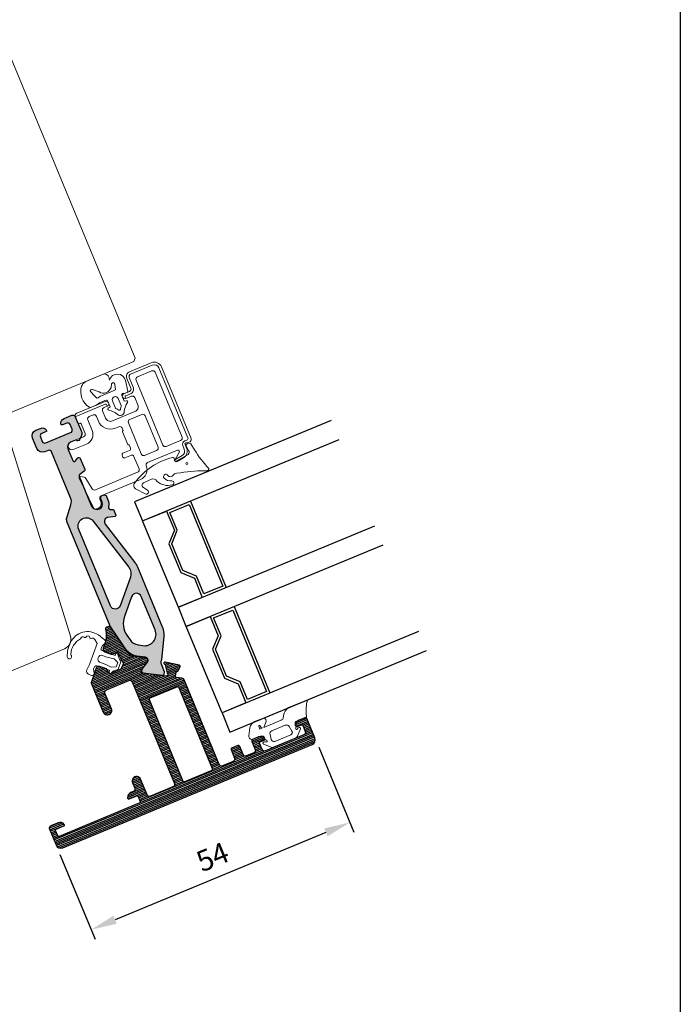
# Model space of a CAD drawing. Extents: x 0 to 368, y 0 to 566.
# Drawn here: x 241 to 368, y 191 to 381 of the extents above; entities that cross this region are included whole.
import ezdxf

# ---------------------------------------------------------------- set-up
doc = ezdxf.new("R2010")
doc.units = 0
doc.header["$LTSCALE"] = 12
doc.header["$MEASUREMENT"] = 0
doc.linetypes.add('HIDDEN', pattern=[0.375, 0.25, -0.125])
doc.layers.get('DEFPOINTS').update_dxf_attribs({"linetype": 'CONTINUOUS'})
for name, color, linetype in [('015', 5, 'CONTINUOUS'), ('03', 1, 'CONTINUOUS'), ('035', 4, 'CONTINUOUS'), ('DIM', 3, 'CONTINUOUS'), ('PAPIR', 7, 'CONTINUOUS')]:
    doc.layers.add(name, color=color, linetype=linetype)
for name, color, linetype, lineweight in [('VELFAC_GASKET', 5, 'CONTINUOUS', 0), ('VELFAC_GLAZING', 5, 'CONTINUOUS', 0), ('VELFAC_GLAZING_BEAD', 5, 'CONTINUOUS', 0), ('VELFAC_WOOD', 2, 'CONTINUOUS', 0)]:
    doc.layers.add(name, color=color, linetype=linetype, lineweight=lineweight)
doc.styles.add('ROMANS', font='romans')
doc.dimstyles.get("Standard").update_dxf_attribs({"dimscale": 2, "dimtxt": 2, "dimasz": 2.5, "dimexe": 1, "dimexo": 1, "dimgap": 1, "dimtad": 1, "dimdec": 1, "dimdsep": 46, "dimtxsty": 'ROMANS', "dimcen": -2, "dimclrd": 3, "dimclre": 3, "dimclrt": 3, "dimadec": 0, "dimazin": 0, "dimtfac": 1, "dimtdec": 1, "dimtmove": 0, "dimatfit": 3, "dimfxl": 1, "dimtolj": 1, "dimarcsym": 0})

# ---------------------------------------------------------------- blocks, each defined once
blk = doc.blocks.new('PAPIR')
at = {"layer": 'PAPIR', "color": 2}
blk.add_line((184, 283), (184, 0), dxfattribs=at)
blk = doc.blocks.new('*D36')
at = {"layer": 'DEFPOINTS', "color": 0, "transparency": 16777216}
for p in [(297.5793259682036, 242.7877215452145), (247.6898312125941, 222.1228161974997), (254.4479855242163, 205.8071884017708)]:
    blk.add_point(p, dxfattribs=at)
at = {"layer": 'DIM', "color": 3, "lineweight": -2, "transparency": 16777216}
for p, q in [((298.3446928329338, 240.9399624801919), (305.1028471445561, 224.6243346844628)), ((299.7180826172695, 224.55867658766), (259.0673831867728, 207.7206055635962)), ((248.4551980773242, 220.2750571324771), (255.2133523889465, 203.9594293367482))]:
    blk.add_line(p, q, dxfattribs=at)
at = {"layer": 'DIM', "color": 3, "transparency": 16777216}
for points in [[(299.3991797569653, 225.328576198086), (300.0369854775738, 223.7887769772339), (304.337480279826, 226.4720937494854)], [(258.7484803264685, 208.4905051740223), (259.386286047077, 206.9507059531701), (254.4479855242163, 205.8071884017708)]]:
    blk.add_solid(points, dxfattribs=at)
at = {"layer": 'DIM', "color": 3, "transparency": 16777216, "insert": (277.8619991725608, 219.8351592056732), "char_height": 4, "attachment_point": 5, "rotation": 22.49999999999967, "style": 'ROMANS'}
blk.add_mtext('\\A1;54', dxfattribs=at)

msp = doc.modelspace()

# ---------------------------------------------------------------- hatches: boundary and pattern name
at = {"layer": '03', "linetype": 'HIDDEN'}
h = msp.add_hatch(color=8, dxfattribs=at)
edge = h.paths.add_edge_path()
edge.add_arc((264.8302796385497, 257.6986717736192), 0.5999999999999871, 322.4999999999957, 442.5000000000043)
edge.add_line((264.9085953538818, 258.2935386904435), (263.2466997834608, 258.5123313930188))
edge.add_arc((263.6382783601209, 261.4866659771401), 2.999999999999963, 214.2827449995345, 262.4999999999996, ccw=False)
edge.add_line((261.1594744603092, 259.7968342617679), (258.3474966470899, 263.9217074702554))
edge.add_arc((260.0000325802976, 265.0482619471703), 1.999999999999716, 202.5000000000012, 214.2827449995381, ccw=False)
edge.add_line((258.1522735152752, 264.2828950824401), (249.7987570408419, 284.4500678485239))
edge.add_arc((250.7226365733553, 284.8327512808899), 1.000000000002387, 162.5000000000035, 202.4999999999959, ccw=False)
edge.add_line((249.7689196226049, 285.1334570803949), (250.563332166926, 287.6530117768954))
edge.add_arc((248.6558982654299, 288.254423375904), 1.99999999999973, 342.4999999999985, 382.5000000000069)
edge.add_line((250.5036573304519, 289.0197902406342), (246.8405887341472, 297.8632201257371))
edge.add_arc((246.3786489678916, 297.6718784095546), 0.5, 382.5000000000001, 472.5000000000001)
edge.add_line((246.1873072517091, 298.1338181758102), (245.5405915789511, 297.8659397731543))
edge.add_arc((245.081371460113, 298.9745952121683), 1.20000000000033, 202.4999999999973, 292.49999999999727, ccw=False)
edge.add_line((243.9727160210992, 298.5153750933301), (243.169080813133, 300.4555221116034))
edge.add_arc((244.2777362521465, 300.9147422304414), 1.200000000000045, 112.4999999999973, 202.4999999999932, ccw=False)
edge.add_line((243.8185161333084, 302.0233976694549), (244.6734773299123, 302.377534192391))
edge.add_arc((245.0561607622781, 301.4536546598777), 1.000000000002188, 36.97751218601388, 112.5, ccw=False)
edge.add_arc((245.69525808447, 301.9348558784661), 0.1999999999999623, 292.5, 396.97751218603696, ccw=False)
edge.add_line((245.771794770943, 301.7500799719638), (244.9403031916825, 301.4056648828351))
edge.add_arc((245.1316449078652, 300.9437251165794), 0.5, 112.5000000000065, 202.5)
edge.add_line((244.6697051416095, 300.7523834003969), (245.052388573974, 299.8285038678866))
edge.add_arc((245.5143283402298, 300.0198455840692), 0.5, 202.5, 292.5000000000001)
edge.add_line((245.7056700564124, 299.5579058178135), (250.5098436254716, 301.5478596661121))
edge.add_arc((250.3185019092889, 302.0097994323679), 0.5000000000001705, 292.4999999999935, 382.4999999999935)
edge.add_line((250.7804416755447, 302.2011411485504), (250.39775824318, 303.1250206810607))
edge.add_arc((249.9358184769244, 302.9336789648779), 0.5000000000002274, 382.5000000000196, 472.4999999999935)
edge.add_line((249.7444767607417, 303.3956187311338), (248.9129851814815, 303.051203642005))
edge.add_arc((248.8364484950084, 303.2359795485073), 0.2000000000001876, 188.0224878139714, 292.5, ccw=False)
edge.add_arc((249.6286191901471, 303.347628954088), 1.000000000002187, 112.49999999999679, 188.022487813983, ccw=False)
edge.add_line((249.2459357577814, 304.2715084866016), (250.7476126271434, 304.8935234121933))
edge.add_arc((250.9389543433259, 304.431583645938), 0.4999999999995737, 22.500000000029274, 112.50000000001961, ccw=False)
edge.add_line((251.400894109581, 304.6229253621206), (252.5817734550768, 301.7720304306979))
edge.add_arc((251.6578939225641, 301.3893469983322), 1.000000000001648, 337.49999999997584, 382.50000000000165, ccw=False)
edge.add_line((252.5817734550766, 301.006663565966), (252.230792556265, 300.1593207199204))
edge.add_arc((252.0460166497633, 300.2358574063938), 0.1999999999997886, 292.49999999998374, 337.4999999998676, ccw=False)
edge.add_line((252.1225533362361, 300.0510814998918), (251.9160587586258, 299.9655486452889))
edge.add_arc((251.8395220721527, 300.1503245517911), 0.1999999999999886, 216.9775121852985, 292.5, ccw=False)
edge.add_arc((251.5199734110549, 299.9097239425014), 0.1999999999999638, 396.9775121853221, 472.5000000000163)
edge.add_line((251.4434367245819, 300.0944998490036), (250.5136897877367, 299.7093860581876))
edge.add_arc((250.8963732201025, 298.7855065256743), 1.000000000002302, 472.4999999999968, 562.4999999999984)
edge.add_line((249.9724936875891, 298.4028230933082), (250.901187896931, 296.1607569378182))
edge.add_arc((251.1783517566843, 296.2755619675279), 0.2999999999998977, 202.5000000000163, 322.4999999999985)
edge.add_line((251.4163577587716, 296.0929335388253), (251.8381200486639, 296.6425848563205))
edge.add_arc((252.0761260507511, 296.4599564276178), 0.2999999999999367, 22.500000000000114, 142.4999999999769, ccw=False)
edge.add_line((252.3532899105044, 296.5747614573273), (253.2188974720194, 294.4849999426251))
edge.add_arc((252.9417336122661, 294.3701949129156), 0.3000000000001251, 305.63402230638326, 382.50000000001086, ccw=False)
edge.add_line((253.1165153185947, 294.1263684272071), (252.2516015668006, 293.5063738399645))
edge.add_arc((252.4263832731291, 293.2625473542562), 0.3000000000000141, 125.6340223064094, 202.4999999999892)
edge.add_line((252.1492194133757, 293.1477423245466), (254.4881581894972, 287.5010446096742))
edge.add_arc((255.5968136285086, 287.9602647285113), 1.199999999997544, 202.4999999999946, 292.5000000000326)
edge.add_arc((255.6733503149804, 287.7754888220136), 1.000000000002274, 292.5000000000001, 382.4999999999805)
edge.add_line((256.597229847494, 288.1581722543793), (256.3293514448392, 288.8048879271352))
edge.add_arc((256.7912912110946, 288.9962296433177), 0.5, 112.5, 202.5, ccw=False)
edge.add_line((256.599949494912, 289.4581694095734), (256.7847254014144, 289.5347060960465))
edge.add_arc((256.9760671175972, 289.0727663297908), 0.5000000000000284, 382.50000000000324, 472.4999999999935, ccw=False)
edge.add_line((257.4380068838528, 289.2641080459733), (257.7058852865076, 288.6173923732173))
edge.add_arc((255.6733503149806, 287.7754888220134), 2.200000000002206, 348.2492744962547, 382.4999999999982, ccw=False)
edge.add_arc((258.3167661282614, 287.2256226218253), 0.4999999999999729, 168.2492744962647, 277.2757598361183)
edge.add_line((258.3800886061588, 286.729648566261), (258.6391975880768, 286.7627297780631))
edge.add_arc((258.6645265792356, 286.5643401558373), 0.2000000000000045, 382.5000000000041, 457.2757598361233, ccw=False)
edge.add_line((258.8493024857379, 286.6408768423103), (259.2459044730668, 285.6833949456354))
edge.add_arc((259.0611285665647, 285.6068582591625), 0.1999999999999886, 277.27575983612223, 382.5, ccw=False)
edge.add_line((259.0864575577236, 285.4084686369368), (257.7080460798153, 285.232482757506))
edge.add_arc((257.8093620444512, 284.438924268603), 0.8000000000000514, 457.2757598361028, 577.6615954976909)
edge.add_line((257.1760554423668, 283.9501270225425), (262.9083467316342, 276.5231254430049))
edge.add_arc((260.1376303475142, 274.3846374914904), 3.500000000000284, 382.4999999999988, 397.66159549768906, ccw=False)
edge.add_line((263.371208711304, 275.7240295047682), (268.1557294176015, 264.1731747261698))
edge.add_arc((260.7646931575117, 261.1117072672485), 7.999999999999829, 381.72319419411184, 382.5000000000045, ccw=False)
edge.add_arc((264.7596864309623, 262.7033818228297), 3.699604768651823, 354.4597261183503, 381.7231941941035, ccw=False)
edge.add_line((268.4420087969133, 262.3462019837455), (267.997523247269, 257.7638070619208))
edge.add_arc((267.4998589565923, 257.8120797641987), 0.4999999999999661, 333.8992877218575, 354.45972611833093, ccw=False)
edge.add_arc((268.5774854844452, 257.2841393637104), 0.6999999999999333, 153.8992877218725, 202.5000000000023)
edge.add_line((267.9307698116872, 257.0162609610548), (268.5310734649598, 255.5669997397821))
edge.add_arc((268.2539096052061, 255.4521947100723), 0.3000000000005798, 352.500000000028, 382.50000000000813, ccw=False)
edge.add_line((268.5513430636188, 255.4130368524064), (268.4965722838475, 254.9970114767025))
edge.add_arc((268.199138825436, 255.0361693343685), 0.2999999999994368, 262.50000000000244, 352.49999999999307, ccw=False)
edge.add_line((268.15998096777, 254.7387358759569), (264.5151921376107, 255.218581428626))
edge.add_arc((264.5543499952768, 255.5160148870376), 0.2999999999995107, 172.5000000000086, 262.5000000000012, ccw=False)
edge.add_line((264.256916536865, 255.5551727447035), (264.3116873166362, 255.9711981204074))
edge.add_arc((264.6091207750487, 255.9320402627414), 0.3000000000003955, 142.5000000000021, 172.5000000000016, ccw=False)
edge.add_line((264.3711147729611, 256.1146686914443), (265.3062916427244, 257.3334149162141))
edge = h.paths.add_edge_path(flags=16)
edge.add_line((258.168881626496, 268.1624884497157), (252.0639819242421, 282.9010201078251))
edge.add_arc((253.5626774913642, 283.521800137595), 1.622176392465519, 37.661595497704695, 202.4999999999824, ccw=False)
edge.add_line((254.8468462652313, 284.5129443291719), (261.7208968527257, 275.6066306066414))
edge.add_arc((260.1376303475145, 274.3846374914904), 2.000000000000034, 340.15053136773867, 397.6615954976879, ccw=False)
edge.add_line((262.0188062579116, 273.7055372086588), (260.0333491142062, 268.2056217406652))
edge.add_arc((259.0927611590073, 268.5451718820808), 1.000000000000132, 202.4999999999992, 340.1505313677508, ccw=False)
edge = h.paths.add_edge_path(flags=16)
edge.add_line((261.3448452376529, 262.5429669991259), (261.9578052950562, 261.643819606579))
edge.add_arc((263.8582216182451, 262.9393572550312), 2.299999999999953, 214.2827449995368, 261.49143685161)
edge.add_line((263.5179200053994, 260.664671603717), (264.4341805404148, 260.5275955476595))
edge.add_arc((264.7596864309629, 262.7033818228297), 2.199999999999986, 261.4914368516108, 382.5000000000007)
edge.add_line((266.7922214024878, 263.5452853740329), (264.1218868953871, 269.9920431571488))
edge.add_arc((263.1980073628755, 269.6093597247837), 1.000000000000171, 382.5000000000016, 520.1505313677422)
edge.add_line((262.2574194076772, 269.9489098661994), (260.8875652832747, 266.1542765186189))
edge.add_arc((264.6499171040684, 264.7960759529556), 4.000000000000056, 160.1505313677413, 214.2827449995333)
at = {"layer": '03'}
h = msp.add_hatch(dxfattribs=at)
h.set_pattern_fill('_USER', color=256, scale=0.3, angle=202.5, style=0, pattern_type=0)
h.set_pattern_definition([(202.5, (300.4809962180617, 203.9003501927861), (0.1148050297095269, -0.277163859753386), [])])
edge = h.paths.add_edge_path()
edge.add_arc((258.4916595563939, 259.0399442547489), 0.1999999999999746, 250.4999999999734, 295.5000000001284)
edge.add_line((258.5777617757559, 258.8594271978794), (259.3602680164848, 259.2326635288935))
edge.add_arc((259.446370235847, 259.0521464720237), 0.2000000000000016, 28.282744999556314, 115.5000000001524, ccw=False)
edge.add_line((259.6224942535187, 259.1469110772262), (260.5118739770488, 257.4939613307541))
edge.add_arc((259.8073779063618, 257.1149029099442), 0.8000000000000633, 340.5000000000088, 388.28274499954165, ccw=False)
edge.add_line((260.5614910992358, 256.8478574225573), (260.3379027339745, 256.2164633568264))
edge.add_arc((259.8665819884285, 256.3833667864432), 0.4999999999999106, 292.50000000000654, 340.50000000000466, ccw=False)
edge.add_line((260.057923704611, 255.9214270201877), (258.1282873593714, 255.1221454755413))
edge.add_arc((258.0517506728985, 255.3069213820436), 0.2000000000000881, 205.4999999998536, 292.5, ccw=False)
edge.add_line((257.8712336160281, 255.2208191626826), (257.5372332918691, 255.9210654043969))
edge.add_arc((257.3567162349988, 255.8349631850356), 0.2000000000000123, 385.499999999822, 430.4999999999728)
edge.add_line((257.4234776068456, 256.0234914832541), (256.0876063482216, 256.4965483064428))
edge.add_arc((255.9207029186049, 256.0252275608969), 0.5000000000000421, 430.4999999999953, 520.4999999999976)
edge.add_line((255.4493821730587, 256.1921309905137), (254.5123985724159, 253.5461709270621))
edge.add_arc((254.9837193179621, 253.3792674974448), 0.5000000000002814, 160.4999999999575, 202.4999999999471)
edge.add_line((254.5217795517061, 253.1879257812625), (256.7933675421183, 247.7038272466866))
edge.add_arc((257.5786651447534, 248.029108164197), 0.8500000000005912, 202.5, 382.5000000000001)
edge.add_line((258.3639627473885, 248.3543890817076), (257.1202415922023, 251.3569975623687))
edge.add_arc((257.5821813584578, 251.5483392785513), 0.4999999999999716, 112.5000000000098, 202.5000000000032, ccw=False)
edge.add_line((257.3908396422752, 252.010279044807), (261.7330734450779, 253.8088911769227))
edge.add_arc((261.9244151612605, 253.346951410667), 0.5, 22.500000000000114, 112.5, ccw=False)
edge.add_line((262.3863549275161, 253.5382931268496), (270.4992436936558, 233.9520470376104))
edge.add_arc((270.0373039274001, 233.7607053214277), 0.4999999999999147, 292.50000000000324, 382.50000000000244, ccw=False)
edge.add_line((270.2286456435829, 233.2987655551722), (265.8864118407802, 231.5001534230564))
edge.add_arc((265.6950701245976, 231.9620931893122), 0.4999999999999147, 202.4999999999967, 292.49999999999676, ccw=False)
edge.add_line((265.233130358342, 231.7707514731296), (263.9894092031557, 234.7733599537907))
edge.add_arc((263.2041116005205, 234.4480790362801), 0.8500000000007049, 382.5000000000001, 562.5)
edge.add_line((262.4188139978853, 234.1227981187695), (262.8588999451042, 233.0603366563844))
edge.add_arc((262.3969601788485, 232.8689949402017), 0.4999999999999716, 292.5000000000098, 382.50000000000324, ccw=False)
edge.add_line((262.5883018950312, 232.4070551739463), (262.1028925114476, 232.2059920239628))
edge.add_arc((262.4855759438135, 231.2821124914495), 1.000000000002217, 112.5, 188.0224878158283)
edge.add_arc((261.6934052486599, 231.1704630858406), 0.19999999998165, 188.0224878158145, 292.4999999999919)
edge.add_line((261.769941935126, 230.9856871793552), (263.2481491871507, 231.5979806711421))
edge.add_arc((263.3246858736236, 231.4132047646398), 0.1999999999999886, 22.500000000016314, 112.50000000001631, ccw=False)
edge.add_line((263.5094617801259, 231.4897414511129), (263.9304135557274, 230.4734739653505))
edge.add_arc((263.745637649225, 230.3969372788775), 0.1999999999999602, 292.50000000000813, 382.50000000000813, ccw=False)
edge.add_line((263.8221743356983, 230.2121613723752), (248.3009981895085, 223.7830797086416))
edge.add_arc((248.2244615030352, 223.9678556151438), 0.2000000000000171, 202.5000000000081, 292.50000000000813, ccw=False)
edge.add_line((248.0396855965331, 223.891318928671), (247.6187338209316, 224.9075864144334))
edge.add_arc((247.8035097274338, 224.9841231009064), 0.1999999999999318, 112.5, 202.5, ccw=False)
edge.add_line((247.7269730409608, 225.1688990074086), (249.2051802929853, 225.7811924991954))
edge.add_arc((249.1286436065122, 225.9659684056977), 0.2000000000000384, 292.5000000000001, 396.9775121858492)
edge.add_arc((248.4895462843193, 225.4847671871108), 1.00000000000227, 396.9775121858661, 472.5000000000033)
edge.add_line((248.1068628519533, 226.4086467196242), (246.6975739358439, 225.8249001372696))
edge.add_arc((246.8889156520265, 225.3629603710139), 0.5, 112.5, 202.5)
edge.add_line((246.426975885771, 225.1716186548314), (247.6898312125942, 222.1228161974998))
edge.add_arc((248.6137107451075, 222.5054996298657), 1.000000000002274, 202.5000000000008, 292.4999999999935)
edge.add_line((248.9963941774732, 221.5816200973523), (297.038129868056, 241.4811585803353))
edge.add_arc((296.6554464356902, 242.4050381128487), 1.000000000002274, 292.5000000000001, 382.5000000000001)
edge.add_line((297.5793259682036, 242.7877215452145), (296.0485922387442, 246.4832396752569))
edge.add_arc((295.7714283789907, 246.3684346455473), 0.3000000000000398, 382.4999999999959, 472.4999999999837)
edge.add_line((295.6566233492812, 246.6455985053008), (294.524498292943, 246.1766569526631))
edge.add_arc((294.9071817253088, 245.2527774201497), 1.000000000002224, 472.4999999999984, 548.0224878139444)
edge.add_arc((294.1150110301696, 245.1411280145693), 0.1999999999999686, 188.0224878139235, 292.5000000000082)
edge.add_line((294.1915477166428, 244.9563521080673), (294.9768453192585, 245.2816330255697))
edge.add_arc((295.0533820057312, 245.0968571190675), 0.1999999999999602, 382.49999999999187, 472.4999999999919, ccw=False)
edge.add_line((295.2381579122336, 245.1733938055405), (295.7356463743083, 243.9723504132758))
edge.add_arc((295.2737066080525, 243.7810086970933), 0.5000000000000284, 292.50000000000324, 382.49999999999676, ccw=False)
edge.add_line((295.4650483242351, 243.3190689308377), (288.0740120641448, 240.2576014719169))
edge.add_arc((287.8826703479623, 240.7195412381726), 0.5, 202.5, 292.5, ccw=False)
edge.add_line((287.4207305817066, 240.52819952199), (286.9232421196321, 241.7292429142546))
edge.add_arc((287.1080180261342, 241.8057796007278), 0.1999999999999602, 112.50000000000821, 202.5000000000081, ccw=False)
edge.add_line((287.0314813396612, 241.99055550723), (287.8167789422768, 242.3158364247324))
edge.add_arc((287.7402422558038, 242.5006123312344), 0.199999999999811, 292.5000000000082, 396.9775121861005)
edge.add_arc((287.1011449336123, 242.0194111126456), 1.00000000000221, 396.9775121860482, 472.4999999999805)
edge.add_line((286.7184615012466, 242.9432906451592), (285.5863364449087, 242.4743490925216))
edge.add_arc((285.7011414746182, 242.1971852327678), 0.3000000000002672, 472.4999999999728, 562.499999999962)
edge.add_line((285.4239776148646, 242.0823802030584), (286.074539449885, 240.5117849977898))
edge.add_arc((285.6125996836291, 240.3204432816072), 0.5000000000001705, 292.4999999999935, 382.4999999999935, ccw=False)
edge.add_line((285.8039413998117, 239.8585035153515), (284.4181221010448, 239.2844783668045))
edge.add_arc((284.2267803848622, 239.7464181330601), 0.5000000000000284, 202.4999999999967, 292.49999999999676, ccw=False)
edge.add_line((283.7648406186065, 239.5550764168775), (283.1142787835861, 241.1256716221461))
edge.add_arc((282.8371149238326, 241.0108665924366), 0.3000000000001819, 382.5000000000001, 472.5000000000001)
edge.add_line((282.722309894123, 241.2880304521902), (281.5212665018585, 240.7905419901155))
edge.add_arc((281.5978031883315, 240.6057660836131), 0.1999999999999957, 112.5000000000163, 202.5000000000142)
edge.add_line((281.4130272818294, 240.5292293971402), (282.1018574600863, 238.8662462386205))
edge.add_arc((281.6399176938304, 238.6749045224379), 0.500000000000199, 292.49999999999676, 382.49999999999676, ccw=False)
edge.add_line((281.831259410013, 238.2129647561821), (279.7987244384884, 237.3710612049786))
edge.add_arc((279.6073827223058, 237.8330009712341), 0.5, 202.5, 292.5, ccw=False)
edge.add_line((279.1454429560501, 237.6416592550516), (272.3992243727162, 253.9284716536702))
edge.add_arc((271.9372846064604, 253.7371299374875), 0.5000000000001421, 382.5000000000188, 442.5000000000206)
edge.add_line((272.0025477025704, 254.2328523681746), (270.9007303754477, 254.3779093711755))
edge.add_arc((270.9268356138914, 254.5761983434502), 0.1999999999999769, 172.4999999999682, 262.50000000006384, ccw=False)
edge.add_line((270.7285466416167, 254.6023035818943), (270.8329675953927, 255.3954594709934))
edge.add_arc((271.0312565676677, 255.3693542325496), 0.2000000000001383, 82.49999999999437, 172.5000000000529, ccw=False)
edge.add_line((271.0573618061118, 255.5676432048245), (271.0176628591183, 255.5728696703475))
edge.add_arc((271.0437680975624, 255.7711586426223), 0.2000000000001308, 262.4999999999671, 332.4999999999928)
edge.add_line((271.2211702641982, 255.6788089199752), (271.625812923332, 256.4561202359818))
edge.add_arc((271.4484107566963, 256.5484699586291), 0.2000000000000287, 332.4999999999249, 437.5000000000293)
edge.add_line((271.4916986794839, 256.7437291600531), (268.7185255503091, 257.3585268413742))
edge.add_arc((268.6752376275214, 257.1632676399499), 0.2000000000003408, 437.5000000000416, 612.1511231830361)
edge.add_arc((268.5526346601405, 256.7825203321589), 0.200000000000531, 372.1511231833604, 432.1511231831356, ccw=False)
edge.add_line((268.7481538224704, 256.8246185169419), (269.0823044553733, 255.2727023909723))
edge.add_arc((269.277823617703, 255.3148005757544), 0.2000000000000225, 192.1511231831105, 229.0210208289545)
edge.add_arc((268.9499325702163, 254.937325462696), 0.3000000000001453, 262.5000000000199, 409.0210208288696, ccw=False)
edge.add_line((268.9107747125506, 254.6398920042838), (264.4467230622395, 255.2275955534064))
edge.add_arc((264.4989335391273, 255.6241734979558), 0.399999999999968, 142.5000000000008, 262.49999999999926, ccw=False)
edge.add_line((264.1815922030111, 255.8676780695593), (265.3062916427247, 257.3334149162141))
edge.add_arc((264.909614972579, 257.6377956307185), 0.4999999999999468, 322.4999999999998, 442.5000000000302)
edge.add_line((264.9748780686889, 258.1335180614054), (262.4726606011681, 258.4629412405113))
edge.add_arc((262.6031867933879, 259.4543861018849), 0.9999999999999325, 214.2827449995335, 262.49999999999966, ccw=False)
edge.add_line((261.7769188267841, 258.8911088634275), (258.2312500102456, 264.0922289571756))
edge.add_arc((257.9833696202643, 263.9232457856384), 0.300000000000039, 394.2827449995331, 467.4999999999715)
edge.add_line((257.8931578804131, 264.2093608708629), (257.4162994050389, 264.0590079711107))
edge.add_arc((257.5065111448903, 263.7728928858863), 0.2999999999999888, 467.5000000000251, 555.4356739435607)
edge.add_arc((252.7384664983131, 262.4563600774306), 4.646464230891866, 340.500000000002, 375.43567394357177, ccw=False)
edge.add_line((257.1184164692277, 260.9053384459747), (256.7846096099939, 259.9626969548823))
edge.add_arc((257.25593035554, 259.7957935252654), 0.4999999999999682, 160.4999999999876, 250.4999999999876)
edge.add_line((257.089026925923, 259.3244727797194), (258.424898184547, 258.8514159565308))
edge.add_line((258.4248981845471, 258.8514159565307), (257.0890271190422, 259.3244725891823))
edge.add_line((257.0890271190422, 259.3244725891823), (258.3079779908157, 258.8926547956947))
edge.add_line((258.3079779908157, 258.8926547956947), (258.4248981845471, 258.8514159565307))
edge = h.paths.add_edge_path(flags=16)
edge.add_arc((272.331151491925, 234.49436965256), 0.1999999999999886, 202.4999999999858, 292.4999999999837)
edge.add_line((272.407688178398, 234.3095937460578), (277.7661894669644, 236.5291576537758))
edge.add_arc((277.6896527804904, 236.7139335602774), 0.2000000000000028, 292.5000000003176, 382.4999999999959)
edge.add_line((277.8744286869927, 236.7904702467505), (271.3688103367862, 252.4964222994425))
edge.add_arc((271.1840344302841, 252.4198856129695), 0.1999999999999318, 382.4999999999959, 472.4999999997395)
edge.add_line((271.1074977438119, 252.6046615194721), (265.7489964552456, 250.3850976117542))
edge.add_arc((265.8255331417184, 250.2003217052521), 0.1999999999999318, 112.5, 202.5)
edge.add_line((265.6407572352164, 250.1237850187791), (272.1463755854229, 234.4178329660872))

# ---------------------------------------------------------------- linework, layer by layer
at = {"layer": '015'}
msp.add_line((273.6144251453804, 288.362418262776), (280.5027269279525, 271.7325866775729), dxfattribs=at)
for points in [[(300.7239569237703, 303.9211227961392), (262.8448960908075, 288.2311020691705), (264.3756298202679, 284.5355839391254), (302.2546906532308, 300.2256046660939)], [(310.673726165263, 279.9002549508457), (272.7946653323, 264.2102342238769), (271.2639316028395, 267.9057523539223), (309.1429924358026, 283.5957730808908)], [(282.0334606574124, 268.0370685475276), (288.9217624399844, 251.4072369623247)], [(317.5620279478345, 263.2704233656428), (279.6829671148715, 247.5804026386739), (281.213700844332, 243.8848845086284), (319.092761677295, 259.5749052355973)]]:
    msp.add_lwpolyline(points, dxfattribs=at)
for points in [[(268.9950274828243, 286.4490011009509), (270.5257612122847, 282.7534829709057), (269.4433690119923, 280.140357041153), (271.7394696061829, 274.5970798460853), (274.3525955359355, 273.5146876457929), (275.8833292653959, 269.8191695157478), (271.2639316028395, 267.9057523539223), (264.3756298202679, 284.5355839391254)], [(272.1221530385479, 274.9797632784502), (269.9845651121385, 280.1403570411529), (271.066957312431, 282.7534829709054), (269.6483089652619, 286.178403050878), (273.3438270953079, 287.7091367803383), (279.8494454455147, 272.0031847276462), (276.1539273154691, 270.4724509981857), (274.7352789683007, 273.8973710781578)], [(284.3023647774288, 249.4938198004998), (279.6829671148715, 247.5804026386739), (272.7946653323, 264.2102342238769), (277.4140629948575, 266.1236513857028), (278.9447967243193, 262.4281332556585), (277.8624045240261, 259.8150073259062), (280.1585051182151, 254.2717301308376), (282.771631047967, 253.1893379305446)], [(283.1543144803327, 253.5720213629095), (280.5411885505799, 254.6544135632019), (278.4036006241705, 259.8150073259046), (279.485992824463, 262.4281332556571), (278.0673444772939, 265.8530533356298), (281.76286260734, 267.38378706509), (288.2684809575464, 251.6778350123978), (284.5729628275009, 250.1471012829373)]]:
    msp.add_lwpolyline(points, close=True, dxfattribs=at)
at = {"layer": '03'}
for points in [[(265.3062916427244, 257.3334149162141, 0.5773502691896581), (264.9085953538818, 258.2935386904435), (263.2466997834607, 258.5123313930188, -0.2135475442403119), (261.1594744603092, 259.7968342617679), (258.34749664709, 263.9217074702554, -0.05145726882477003), (258.1522735152752, 264.2828950824401), (249.7987570408419, 284.450067848524, -0.1763269807084331), (249.7689196226049, 285.1334570803949), (250.5633321669261, 287.6530117768955, 0.1763269807084989), (250.5036573304519, 289.0197902406342), (246.8405887341473, 297.8632201257372, 0.414213562373095), (246.1873072517091, 298.1338181758102), (245.5405915789513, 297.8659397731543, -0.414213562373095), (243.9727160210992, 298.5153750933301), (243.169080813133, 300.4555221116033, -0.4142135623730617), (243.8185161333084, 302.0233976694549), (244.6734773299122, 302.3775341923909, -0.3419987131192367), (245.8550324150174, 302.0551561831128, -0.4903143948264517), (245.771794770943, 301.7500799719638), (244.9403031916826, 301.4056648828351, 0.4142135623730701), (244.6697051416095, 300.7523834003969), (245.0523885739741, 299.8285038678867, 0.414213562373095), (245.7056700564124, 299.5579058178135), (250.5098436254715, 301.5478596661122, 0.414213562373095), (250.7804416755447, 302.2011411485504), (250.3977582431801, 303.1250206810607, 0.4142135623729951), (249.7444767607417, 303.3956187311338), (248.9129851814815, 303.0512036420049, -0.4903143948263597), (248.6384058212241, 303.2080671971123, -0.341998713119229), (249.2459357577814, 304.2715084866016), (250.7476126271433, 304.8935234121932, -0.4142135623730617), (251.400894109581, 304.6229253621206), (252.5817734550768, 301.772030430698, -0.1989123673797773), (252.5817734550766, 301.006663565966), (252.230792556265, 300.1593207199205, -0.1989123673791252), (252.1225533362361, 300.0510814998918), (251.9160587586258, 299.9655486452887, -0.3419987131226631), (251.6797477416037, 300.0300242471463, 0.3419987131226959), (251.4434367245819, 300.0944998490036), (250.5136897877366, 299.7093860581877, 0.414213562373095), (249.9724936875891, 298.4028230933082), (250.901187896931, 296.1607569378183, 0.5773502691894521), (251.4163577587716, 296.0929335388253), (251.8381200486639, 296.6425848563204, -0.5773502691894926), (252.3532899105044, 296.5747614573273), (253.2188974720196, 294.4849999426252, -0.3485596695222066), (253.1165153185947, 294.1263684272071), (252.2516015668007, 293.5063738399645, 0.3485596695219288), (252.1492194133757, 293.1477423245466), (254.4881581894973, 287.5010446096742, 0.4142135623732865), (256.0560337473464, 286.8516092895002, 0.4142135623729951), (256.597229847494, 288.1581722543793), (256.3293514448391, 288.8048879271351, -0.414213562373095), (256.599949494912, 289.4581694095734), (256.7847254014146, 289.5347060960465, -0.4142135623730617), (257.4380068838528, 289.2641080459733), (257.7058852865075, 288.6173923732175, -0.1505696161451289), (257.8272446813578, 287.3274496959339, 0.5151800705911358), (258.3800886061588, 286.729648566261), (258.6391975880769, 286.7627297780631, -0.3383634445525153), (258.8493024857379, 286.6408768423103), (259.245904473067, 285.6833949456355, -0.4943623932202265), (259.0864575577236, 285.4084686369368), (257.7080460798153, 285.2324827575059, 0.5795971561393277), (257.1760554423668, 283.9501270225425), (262.908346731634, 276.5231254430049, -0.06625161807495339), (263.371208711304, 275.7240295047682), (268.1557294176016, 264.1731747261699, -0.003389467720226043), (268.1965556883395, 264.072690097809, -0.1195236593339528), (268.4420087969133, 262.3462019837455), (267.9975232472691, 257.7638070619208, -0.0899532870868567), (267.9488700098643, 257.5921045973284, 0.2152976190000648), (267.9307698116872, 257.0162609610548), (268.5310734649601, 255.5669997397821, -0.1316524975873203), (268.5513430636188, 255.4130368524064), (268.4965722838474, 254.9970114767025, -0.4142135623730578), (268.15998096777, 254.7387358759569), (264.5151921376107, 255.2185814286259, -0.4142135623731208), (264.256916536865, 255.5551727447035), (264.3116873166362, 255.9711981204073, -0.1316524975873947), (264.3711147729611, 256.1146686914443)], [(258.168881626496, 268.1624884497157), (252.0639819242422, 282.9010201078251, -0.8757298615974058), (254.8468462652313, 284.5129443291719), (261.7208968527257, 275.6066306066414, -0.256342763483962), (262.0188062579116, 273.7055372086588), (260.033349114206, 268.2056217406651, -0.6850381945741246)], [(261.3448452376529, 262.5429669991259), (261.9578052950562, 261.643819606579, 0.2089504652220789), (263.5179200053994, 260.664671603717), (264.4341805404149, 260.5275955476596, 0.5832328357740543), (266.7922214024878, 263.5452853740329), (264.1218868953871, 269.9920431571489, 0.6850381945740742), (262.2574194076772, 269.9489098661994), (260.8875652832745, 266.1542765186189, 0.240688985183866)], [(258.4248981845471, 258.8514159565307, 0.198912367380361), (258.5777617757559, 258.8594271978794), (259.3602680164848, 259.2326635288935, -0.4000588003923879), (259.6224942535187, 259.1469110772262), (260.5118739770488, 257.4939613307541, -0.211565978373067), (260.5614910992358, 256.8478574225573), (260.3379027339746, 256.2164633568264, -0.2125565616700131), (260.057923704611, 255.9214270201877), (258.1282873593715, 255.1221454755415, -0.39895954597445), (257.8712336160281, 255.2208191626826), (257.5372332918691, 255.9210654043969, 0.1989123673803321), (257.4234776068456, 256.0234914832541), (256.0876063482218, 256.496548306443, 0.4142135623731012), (255.4493821730587, 256.1921309905137), (254.5123985724159, 253.5461709270621, 0.1853390449314898), (254.5217795517061, 253.1879257812625), (256.7933675421183, 247.7038272466864, 0.9999999999999999), (258.3639627473885, 248.3543890817076), (257.1202415922022, 251.3569975623687, -0.4142135623730617), (257.3908396422752, 252.010279044807), (261.7330734450779, 253.8088911769227, -0.414213562373095), (262.3863549275161, 253.5382931268496), (270.4992436936558, 233.9520470376104, -0.4142135623730867), (270.2286456435829, 233.2987655551722), (265.8864118407802, 231.5001534230565, -0.414213562373095), (265.233130358342, 231.7707514731296), (263.9894092031557, 234.7733599537907, 0.9999999999999999), (262.4188139978853, 234.1227981187695), (262.8588999451042, 233.0603366563844, -0.4142135623730617), (262.5883018950312, 232.4070551739463), (262.1028925114475, 232.2059920239628, 0.3419987131282127), (261.4953625748949, 231.1425507344416, 0.4903143948163575), (261.769941935126, 230.9856871793552), (263.2481491871506, 231.5979806711421, -0.414213562373095), (263.5094617801259, 231.4897414511129), (263.9304135557273, 230.4734739653505, -0.414213562373095), (263.8221743356983, 230.2121613723752), (248.3009981895085, 223.7830797086417, -0.4142135623730867), (248.0396855965331, 223.891318928671), (247.6187338209315, 224.9075864144334, -0.414213562373095), (247.7269730409608, 225.1688990074086), (249.2051802929853, 225.7811924991954, 0.4903143948254035), (249.2884179370601, 226.086268710344, 0.3419987131199739), (248.1068628519533, 226.4086467196242), (246.6975739358439, 225.8249001372696, 0.414213562373095), (246.426975885771, 225.1716186548314), (247.6898312125941, 222.1228161974997, 0.4142135623730534), (248.9963941774732, 221.5816200973523), (297.0381298680561, 241.4811585803353, 0.414213562373095), (297.5793259682036, 242.7877215452145), (296.0485922387442, 246.4832396752569, 0.4142135623730284), (295.6566233492812, 246.6455985053008), (294.524498292943, 246.1766569526631, 0.3419987131190403), (293.9169683563857, 245.1132156631746, 0.4903143948267028), (294.1915477166428, 244.9563521080673), (294.9768453192585, 245.2816330255698, -0.414213562373095), (295.2381579122336, 245.1733938055405), (295.7356463743082, 243.9723504132758, -0.4142135623730617), (295.4650483242351, 243.3190689308377), (288.0740120641449, 240.2576014719169, -0.414213562373095), (287.4207305817066, 240.52819952199), (286.9232421196323, 241.7292429142547, -0.414213562373095), (287.0314813396612, 241.99055550723), (287.8167789422769, 242.3158364247324, 0.4903143948267432), (287.9000165863511, 242.6209126358813, 0.3419987131189763), (286.7184615012466, 242.9432906451592), (285.5863364449087, 242.4743490925217, 0.4142135623730396), (285.4239776148646, 242.0823802030584), (286.074539449885, 240.5117849977899, -0.414213562373095), (285.8039413998117, 239.8585035153515), (284.4181221010448, 239.2844783668045, -0.414213562373095), (283.7648406186065, 239.5550764168775), (283.1142787835861, 241.1256716221462, 0.414213562373095), (282.722309894123, 241.2880304521902), (281.5212665018585, 240.7905419901154, 0.4142135623730701), (281.4130272818294, 240.5292293971402), (282.1018574600863, 238.8662462386205, -0.414213562373095), (281.831259410013, 238.2129647561821), (279.7987244384883, 237.3710612049785, -0.414213562373095), (279.1454429560501, 237.6416592550516), (272.3992243727162, 253.9284716536703, 0.2679491924311334), (272.0025477025704, 254.2328523681746), (270.9007303754477, 254.3779093711756, -0.4142135623735834), (270.7285466416167, 254.6023035818943), (270.8329675953928, 255.3954594709933, -0.4142135623734048), (271.0573618061118, 255.5676432048245), (271.0176628591183, 255.5728696703475, 0.3152987888791062), (271.2211702641982, 255.6788089199752), (271.6258129233319, 256.4561202359817, 0.4931454260318909), (271.4916986794839, 256.7437291600531), (268.7185255503091, 257.3585268413743, 0.9543787101886481), (268.6139361438309, 256.9728939860545, -0.2679491924300612), (268.7481538224704, 256.8246185169419), (269.0823044553734, 255.2727023909724, 0.1622776601683768), (269.1466671987085, 255.163810530531, -0.7434851647551626), (268.9107747125506, 254.6398920042838), (264.4467230622395, 255.2275955534063, -0.5773502691896373), (264.1815922030111, 255.8676780695593), (265.3062916427245, 257.3334149162141, 0.5773502691897902), (264.9748780686889, 258.1335180614054), (262.4726606011678, 258.4629412405112, -0.2135475442403175), (261.7769188267841, 258.8911088634275), (258.2312500102454, 264.0922289571755, 0.330801906020544), (257.8931578804131, 264.2093608708629), (257.4162994050389, 264.0590079711107, 0.4036997708175885), (257.217332182463, 263.6930459843218, -0.1536274089673864), (257.1184164692277, 260.9053384459747), (256.7846096099938, 259.9626969548823, 0.414213562373095), (257.089026925923, 259.3244727797194), (258.4248981845471, 258.8514159565307), (257.0890271190422, 259.3244725891823), (258.3079779908157, 258.8926547956947)], [(272.1463755854229, 234.4178329660871, 0.4142135623730784), (272.407688178398, 234.3095937460578), (277.7661894669644, 236.5291576537757, 0.4142135623714717), (277.8744286869927, 236.7904702467505), (271.3688103367862, 252.4964222994425, 0.4142135623718047), (271.1074977438119, 252.6046615194721), (265.7489964552454, 250.3850976117542, 0.414213562373095), (265.6407572352164, 250.1237850187791)]]:
    msp.add_lwpolyline(points, format="xyb", close=True, dxfattribs=at)
at = {"layer": '035'}
msp.add_line((272.9358117153479, 299.3811089710153), (272.8305402567236, 299.3132331744499), dxfattribs=at)
at = {"layer": 'VELFAC_GASKET'}
for points in [[(258.4067872604775, 310.9228286893691, -0.8714600856577404), (259.0011411809277, 310.9191118549284), (259.1509239474267, 309.781398790278), (256.4274930131951, 308.6533167611329, 0.02826996382033276), (255.7870575651401, 308.2632135928137, -0.3708696182028742), (255.3980492036233, 308.3048651121208), (255.0288278827024, 308.6981560231127), (254.3695473462949, 309.3845177162627, -0.8427196666419657), (254.7315072523776, 309.8521134817719), (256.0058237232935, 309.3854844708838, 0.4694570114831692), (258.3061299972969, 310.2257461070188)], [(260.2531970924514, 306.7505744467973), (259.6798138307533, 308.1348440936266, 0.9999999999971577), (258.57115839174, 307.6756239747885), (259.1445416534374, 306.2913543279608, 0.1864449823385225), (259.2439880142978, 306.1870074368458, -0.03211423881979922), (259.7830620136936, 305.889008033407, 0.5218156653021784), (260.0861968090524, 306.0145705768717, -0.03211423881980259), (260.2566622906253, 306.606470856367, 0.1864449823383194)], [(256.4007577429783, 259.9453952637893, 0.3937339763144397), (256.557114186136, 259.5673916244459), (257.0890271190422, 259.3244725891823), (258.3079779908157, 258.8926547956947), (259.1143935771471, 258.6479269906823), (259.2130232515593, 258.9264485991584, -1.00000000000091), (259.5924139215871, 258.880208307378, 0.1365568804842841), (260.1413367143872, 257.5980222665433, -0.2596818138278824), (260.1738412699779, 257.4061345915599), (259.927037156737, 256.7091812759591), (259.6740673820608, 256.0144421252408, -0.2596818138273546), (259.5269134329859, 255.8870720297858, 0.1365568804843103), (258.2876947440791, 255.247029596168, -1.000000000000012), (257.9655626850443, 255.4527147478681), (258.0748358603013, 255.7528152364403), (257.3066611080856, 256.0650231479834), (256.0876076417171, 256.4965455890725), (255.5391617363925, 256.6379193319825, 0.3609501455170522), (255.1759744932127, 256.5156597305358), (254.9371016300693, 256.0258327381401), (255.0578840275482, 255.2238140855018, -0.5673397924513958), (254.5411939409399, 254.7989719264497), (253.954879581874, 255.0089905655258, -0.4510027359267001), (253.6217055498765, 255.8444624771749), (254.0697209798257, 256.7310125211937, 0.03055276329858829), (254.2146622926452, 257.0674070608259), (255.6122873170258, 260.9474165379912), (255.1429648974105, 261.7074307757894, 0.3676995669280328), (254.4708098015801, 261.9248810533791, -0.4597119023869593), (254.1680540541317, 262.1231364533551, 0.7967999940731416), (253.4987315495296, 262.200528491841, -0.5166168129345204), (253.1024390525595, 262.1361451502403, 0.5991403603475525), (252.4779562678136, 261.9737526572047, -0.2031479328570898), (252.3850415555282, 261.8483455456386, 0.244669452348575), (250.5252580617223, 258.8725968137094, 0.1994914695756693), (250.5966167344646, 258.6537073146254, -1.418014105017314), (249.8527126641222, 258.3680922463414, -0.1306212936885573), (250.4833753160921, 261.147397674157, -0.4608074136444261), (255.8513014341213, 262.5801082602277), (256.9829033512403, 261.7118753485688, -0.5143042799430051), (256.9514034860134, 260.7778166105862), (256.6328952692261, 260.5659228681184)], [(258.8754436807478, 257.9731532992253), (258.0504194025641, 258.1653317795356), (257.2997516215448, 258.3876365661657), (256.6676051604572, 258.6252345577373, 0.4365803207814628), (255.7999223626518, 258.1912789781749), (255.7989259093022, 258.1884650807246, 0.4365803207827643), (256.2001449964157, 257.3051677769907), (256.8409403266678, 257.0919934384984), (257.5642196963361, 256.7923461641411), (258.3115756701691, 256.4029815049567), (259.3019451500229, 256.4551435912065), (259.6031726586275, 257.3057838342577)], [(286.936916293046, 245.1183371348139), (287.1445221010903, 244.8477799782218, 0.2763814026319408), (287.4949194108326, 244.6720199023013), (286.9948030651848, 244.4648649291698), (286.7651930057657, 245.0191926486766, -0.8769764629910236)], [(289.1707980487652, 242.4227430302519, 0.4624752955741725), (289.8488843445597, 242.075169842236), (292.9271441430857, 243.3502267992931, 0.4624752955740505), (293.1608522028672, 244.0754775754841), (292.6186476539449, 244.950731223642, 0.3675444679661829), (291.8789778633693, 245.1890857312266), (289.2897802083426, 244.1166049468498, 0.3675444679660375), (288.9352967722275, 243.4250373334558)]]:
    msp.add_lwpolyline(points, format="xyb", close=True, dxfattribs=at)
for points in [[(272.9358117153479, 299.3811089710153, -0.3865745813395977), (273.6918985374011, 299.3763181191218), (274.3923277011667, 298.2635574855336, 0.06507984518612989), (277.1014915072629, 294.7129809829382, -0.4818469759432225), (277.0426251993667, 294.3499925062729, -0.1323899267369418), (276.3914116479287, 294.1845878339934, 0.05020541350406541), (271.0026288287511, 293.7210208965446, 0.2917272177065737), (270.2249299806717, 293.2985259344705, -0.5731522485098501), (269.1159354782415, 293.490487887046, 0.7937785458573847), (268.5062001037379, 292.7873280929712, 0.2210175233691154), (270.0223008801366, 292.2635833315233, -0.8648880688931927), (270.1173961972902, 291.4855853017164, -0.2603829614047022), (267.1063599824216, 292.2325858738455, 0.3133856671374923), (266.0885063529551, 292.5913860584188), (264.5330865177467, 291.8600136691727, 0.628895079847046), (264.5327361644305, 290.9587009257003), (265.3008699284898, 290.4594763034932, -0.9999999999996049), (264.9023380914639, 289.7658104077789), (263.1498258316445, 290.6622923984276, -0.5073805925860717), (262.8766636256773, 291.8918555363503, -0.1770778821225346), (270.1406141212824, 296.7613719886938, -0.4280054986075552), (270.4743541447231, 296.4980608044596), (270.4948306760157, 296.2996914071232, 0.2087454979006018), (270.6134875474841, 296.0897549012649, 0.2082427217981362), (270.8540916841077, 296.0872838318074), (273.1471349036728, 297.3576164199534, 0.4295335021862938), (273.2239847915727, 298.1291752318769), (272.8032499869182, 298.998544517712, -0.4196641065230873), (272.8305402567236, 299.3132331744499)], [(285.5863364449083, 242.4743490925214), (287.1359143258916, 243.116205266778, -0.4003562898275199), (287.893248528042, 242.7812018584116), (288.0234017416429, 242.4669842049493, 0.2883819083149515), (288.1971751243069, 242.3438237595723, -1.355703286346502), (288.0644203146663, 241.9854559596639, 0.2679491924313147), (287.8661313423914, 242.0115611981077), (287.7006140888777, 241.9430017068956, 0.6681786379188691), (287.7006140888775, 241.573449893891), (289.1536846170196, 240.9715683740499, 0.198912367379658), (289.5363680493848, 240.9715683740499), (293.9261556525222, 242.7898779352067, 0.1989123673796753), (294.1967537025954, 243.0604759852798), (294.7986352224364, 244.513546513422, 0.6681786379191534), (294.537322629461, 244.7748591063972), (294.371805375947, 244.7062996151849, 0.267949192430972), (294.2500530901453, 244.5476289471267, -1.35570328634614), (293.902776962539, 244.707161422469, 0.2883819083150788), (293.9385657137103, 244.9171253458402), (293.8084125001089, 245.2313429993025, -0.4142135623730811), (294.1331301601969, 246.0152807782283), (295.8640011580752, 246.7322310202679, 0.4238041838862204), (295.9696448190567, 246.9995315958171, -0.1005682621409173), (296.0639357441966, 249.6777416194921, 0.7060921517579697), (295.8114734285259, 249.957649923165), (292.4839056303075, 248.5793262114269, 0.2057233044659748), (291.5612932168136, 247.0931275926459), (291.465298361637, 246.457015584801, -0.129474135303267), (291.0598730082347, 246.1486720315764), (287.7156456084897, 244.7634476869421, 0.1345714484831177), (287.8282912963098, 244.9308768689829), (288.1644809496026, 245.9296224477849, 0.6131956739752958), (287.4870886051003, 246.5088430168601), (285.9708597624085, 245.8808004665557, 0.2679491924311136), (285.0577176188955, 244.6907704561191), (284.8542474219162, 243.1452608705966, 0.5773502691897107), (285.6787243981597, 242.5126174357579)]]:
    msp.add_lwpolyline(points, format="xyb", dxfattribs=at)
msp.add_circle((272.8892592660821, 295.5905284842088), 0.1957116746271197, dxfattribs=at)
at = {"layer": 'VELFAC_GLAZING'}
msp.add_lwpolyline([(254.4576996763172, 306.4302903471965), (255.3731883020282, 306.8094995905136, -0.07914481641383707), (257.3885845070834, 307.8168206743388, -0.3974936988240468), (257.6391668266406, 307.7044936109792), (258.1302758782344, 306.5188514780164), (257.759224274525, 306.2341335685574, 0.639091463762768), (257.8388112142552, 305.879958211065, -0.1199345435443924), (259.5412772993825, 305.0551585411168, 0.6011826587228548), (260.8467850506163, 305.5959175574611, -0.1199345435443923), (261.4673889244091, 307.3829643107354, 0.6390914637637267), (261.2732255921742, 307.6896805725244), (260.809526522517, 307.6286334318751), (260.3734543884929, 308.6814046920092, -0.7740435159935968), (260.8633954001003, 309.0836178307721), (261.4394692475224, 309.3222354313028, 0.3632715538613553), (261.5385544478787, 309.5120041312794), (261.0861190594642, 311.5769158970585, 0.7716356325832511), (257.9932809619121, 311.7028300641221), (257.9792106967793, 311.6621449667584, 0.3917323985406537), (256.9986112690838, 312.8947328295231), (253.4193172102099, 311.4121406866157, 0.1457496616469399), (252.6245894545505, 310.4812403993447, 0.3391413294383201), (254.135741979256, 306.4471077232404, 0.2261881459848571), (254.457700182938, 306.4302891241059)], format="xyb", dxfattribs=at)
at = {"layer": 'VELFAC_GLAZING_BEAD'}
for points in [[(250.4671302029927, 299.6911345426407, 0.9750889652634259), (251.0065355212597, 298.2899411447331), (253.5821896740623, 299.3568120268065, 0.4142135623733448), (254.664581874354, 301.9699379565607), (253.8226783231514, 304.0024729280839, -0.4142135623729951), (254.0932763732243, 304.6557544105222), (254.8323799992334, 304.9619011564142, -0.4142135623722293), (255.4856614816711, 304.6913031063427), (255.8683449140368, 303.7674235738298, 0.4142135623731117), (259.134752326228, 302.4144333234645), (259.7814679989858, 302.6823117261202, -0.4142135623739608), (260.4347494814247, 302.4117136760454), (260.6260911976065, 301.9497739097913, 0.4142135623704561), (260.5178519775764, 301.6884613168173), (261.5128289017262, 299.2863745322865, 0.4142135623730367), (261.7741414947018, 299.1781353122572), (262.0420198973567, 298.5314196395011, -0.4142135623747599), (261.8796610673132, 298.1394507500364), (260.5862297217976, 297.6036939447254, 0.414213562371247), (260.4238708917528, 297.211725055264), (260.5769442646996, 296.8421732422578, 0.4142135623731034), (260.9689131541628, 296.6798144122141), (262.2623444996782, 297.2155712175253, -0.4142135623714301), (262.6543133891408, 297.053212387483), (263.6875586565271, 294.558737649701, -0.4142135623731616), (263.4169606064539, 293.9054561672625), (255.2868207203545, 290.5378419624499, -0.3719418050187092), (254.6664058291635, 290.7430791566728), (253.4671014633541, 292.747692230724, 0.229072308231747), (253.1032913844556, 292.9867120893783), (252.3591571395747, 293.0846792212572, 0.5773502691918957), (252.1482759946289, 292.8098535625077), (254.8868070221054, 287.0684038659481, 0.3838640350353251), (255.5175572946188, 286.8450434798222), (255.7947211543723, 286.9598485095318, 0.4142135623735945), (256.3359172545179, 288.2664114744097), (256.1445755383361, 288.7283512406638, -0.4142135623730451), (256.4151735884088, 289.3816327231021), (263.9909857550015, 292.5196368684958, 0.4142135623733448), (265.0733779552933, 295.13276279825, -0.4142135623720378), (265.3439760053669, 295.7860442806867), (271.0720291069372, 298.1586815613503, -0.7256525386773549), (271.4429908752751, 297.725364810957), (270.6349426240688, 296.3998241575921, 0.7803475852256303), (271.0433608715858, 295.9851825188194), (272.2327900294803, 296.6858098366632, 0.3738846794851164), (272.8573017838055, 298.5522787258749), (272.5483434836465, 299.2981700443266, -0.4663076581548261), (272.689831467361, 299.5699659322235), (273.3624138956778, 299.7190738667687, 0.4663076581562123), (273.7161338549639, 300.3985635865131), (267.9978966463827, 314.2036094083356, 0.4142135623731034), (266.0380521990681, 315.015403558555), (261.8805943027673, 313.293328112912, 0.4142135623736029), (261.3393982026217, 311.9867651480338), (262.1047650673514, 310.1390060830129, -0.4142135623730617), (261.8341670172783, 309.4857246005748), (260.7717055548901, 309.045638653355, 0.9999999999999999), (261.1543889872553, 308.1217591208436), (262.216850449644, 308.5618450680639, -0.4142135623719629), (262.8701319320812, 308.2912470179924), (263.4441570806296, 306.9054277192238, -0.4142135623735945), (262.9029609804834, 305.5988647543474), (258.5607271776803, 303.8002526222314, -0.4142135623736611), (257.2541642128031, 304.3414487223791), (256.6801390642561, 305.7272680211445, -0.414213562373095), (256.9507371143293, 306.3805495035826), (257.5512588104615, 306.6292937346198, 1.000000000000014), (257.1685753780963, 307.5531732671312), (251.671492159654, 305.2762068445589, 0.4142135623734031), (251.4008941095815, 304.62292536212), (251.8983825716556, 303.4218819698561, 0.4142135623731117), (252.1596951646311, 303.3136427498267), (252.2520831178822, 303.3519110930633, -0.4142135623705977), (252.5133957108566, 303.2436718730356), (253.2787625755875, 301.3959128080114, -0.414213562373095), (253.0081645255146, 300.7426313255733), (250.5136897877368, 299.7093860581877)], [(270.5969255526909, 296.3025080709638), (271.979020848, 297.116624416884, 0.3738846794843638), (272.3953620175514, 298.3609370096892), (272.1124947693359, 299.0438389566817, -0.4142135623722876), (272.4913320394382, 299.9584330320952), (272.9051428065326, 300.1298390640816, 0.4663076581566167), (273.1173747821039, 300.5375328959288), (267.5359568801271, 314.0122676921531, 0.4142135623730784), (266.229393915251, 314.5534637922993), (262.0719360189499, 312.8313883466563, 0.4142135623720961), (261.8013379688762, 312.1781068642197), (262.566704833607, 310.3303477991955, -0.4142135623735945), (262.0255087334609, 309.0237848343191), (261.1478231775752, 308.6602355735725, 0.4142135623754092), (261.0395839575465, 308.3989229805954), (261.1543889872553, 308.1217591208436)], [(257.5512588104615, 306.6292937346198), (257.436453780752, 306.9064575943733, 0.4142135623730701), (257.1751411877765, 307.0146968144026), (251.4008941095813, 304.6229253621207)]]:
    msp.add_lwpolyline(points, format="xyb", dxfattribs=at)
for points in [[(263.1079009337539, 311.6369107640704), (268.2741272706821, 299.1645370751697, 0.4142135623731283), (268.9274087531203, 298.8939390250965), (271.6990473506542, 300.0419893221919, 0.4142135623729619), (271.9696454007271, 300.69527080463), (266.8034190637984, 313.1676444935322, 0.4142135623729619), (266.1501375813604, 313.4382425436056), (263.3784989838261, 312.2901922465103, 0.4142135623739608)], [(264.7699508568193, 297.1718635794535), (267.0796496880977, 298.1285721603663, 0.4142135623729951), (267.3502477381709, 298.7818536428045), (264.8628054277975, 304.7870706041279, 0.4142135623730867), (264.2095239453595, 305.057668654201), (261.8998251140813, 304.1009600732883, 0.4142135623732116), (261.6292270640081, 303.4476785908501), (264.1166693743812, 297.4424616295267, 0.414213562373095)]]:
    msp.add_lwpolyline(points, format="xyb", close=True, dxfattribs=at)
at = {"layer": 'VELFAC_WOOD', "linetype": 'Continuous', "flags": 128}
msp.add_lwpolyline([(218.3461708924447, 296.8843678067015), (216.3863264451304, 297.6961619569209), (207.7759492169151, 318.4834514384247), (215.1669854770061, 321.5449188973458), (211.1488094371728, 331.2456539887143), (203.7577731770824, 328.1841865297934), (192.0859284899472, 356.3625122713877, -0.4142135623730535), (193.7095167903852, 360.2822011660167), (234.3602162208823, 377.1202721900809, -0.4142135623730867), (238.2799051155115, 375.4966838896423), (262.9629865030599, 315.9064540426646), (262.6923884529868, 315.253172560226), (238.5512517780807, 305.2535863383774, 0.3879024034927377), (237.6931791065235, 303.4215654779244), (250.4823392407254, 262.374357395671, -0.3879024034927294), (249.3382423453158, 259.9316629150667), (236.4115485474946, 254.5772510273651, -0.4142135623731034), (233.7984226177419, 255.6596432276575), (226.7187791189876, 272.7514145791164), (227.5305732692068, 274.7112590264308), (225.5707288218925, 275.52305317665), (217.5343767422255, 294.9245233593873)], format="xyb", close=True, dxfattribs=at)

# ---------------------------------------------------------------- block references
at = {"layer": 'DIM', "linetype": 'Continuous', "xscale": 2, "yscale": 2, "zscale": 2}
msp.add_blockref('PAPIR', (0, 0), dxfattribs=at)

# ---------------------------------------------------------------- dimensions: what is measured, and where the dimension line sits
at = {"layer": 'DIM'}
dim = msp.add_linear_dim(base=(254.4479855242163, 205.8071884017708), p1=(297.5793259682036, 242.7877215452145), p2=(247.6898312125941, 222.1228161974997), angle=202.4999999999997, dimstyle='Standard', dxfattribs=at)
dim.commit()
dim.dimension.update_dxf_attribs({"geometry": '*D36', "text_midpoint": (277.8619991725608, 219.8351592056732)})

doc.saveas('drawing.dxf')
